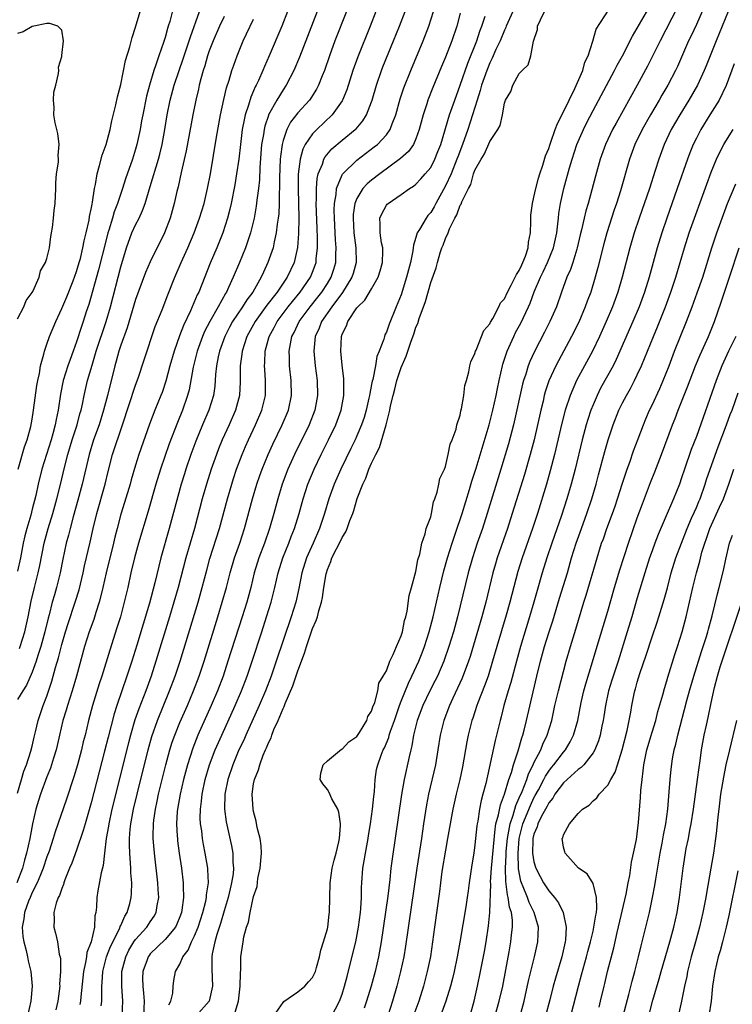
# Model space of a CAD drawing. Units: inches. Extents: x 2517000 to 2520000, y 1560000 to 1563000.
# Drawn here: x 2518955 to 2519052, y 1561447 to 1561580 of the extents above; entities that cross this region are included whole.
import ezdxf

# ---------------------------------------------------------------- set-up
doc = ezdxf.new("R2010")
doc.units = ezdxf.units.IN
doc.header["$MEASUREMENT"] = 0
doc.layers.add('LD25171560_2ft', color=65, linetype='Continuous')

msp = doc.modelspace()

# ---------------------------------------------------------------- linework, layer by layer
at = {"layer": 'LD25171560_2ft'}
for points, elevation in [([(2518989.74, 1561445), (2518991, 1561446.82), (2518991.08, 1561446.92), (2518993, 1561448.23), (2518993.93, 1561449), (2518994.42, 1561449.58), (2518995, 1561450.19), (2518995.26, 1561450.74), (2518995.37, 1561451), (2518995.53, 1561451.53), (2518995.95, 1561453), (2518996.1, 1561453.9), (2518996.49, 1561455), (2518997, 1561456.76), (2518997.05, 1561457), (2518997.25, 1561458.75), (2518997.29, 1561459), (2518997.39, 1561463), (2518997.67, 1561465), (2518997.92, 1561466.08), (2518998.17, 1561467), (2518998.54, 1561468.54), (2518998.63, 1561469), (2518998.77, 1561470.77), (2518998.76, 1561471), (2518998.56, 1561472.56), (2518998.4, 1561473), (2518997.61, 1561474.39), (2518997.23, 1561475.23), (2518997, 1561475.65), (2518996.39, 1561476.39), (2518996.04, 1561477), (2518996.13, 1561477.87), (2518996.41, 1561479), (2518997, 1561479.54), (2518998.89, 1561481.11), (2518999, 1561481.12), (2518999.89, 1561482.11), (2519001, 1561482.83), (2519001.36, 1561483.36), (2519002.34, 1561485), (2519002.47, 1561485.53), (2519003, 1561486.24), (2519003.18, 1561486.82), (2519003.44, 1561487.44), (2519003.82, 1561489), (2519003.97, 1561490.03), (2519004.58, 1561491), (2519005, 1561491.72), (2519005.47, 1561493), (2519005.93, 1561493.93), (2519006.35, 1561495), (2519007, 1561496.46), (2519007.17, 1561497), (2519007.46, 1561498.54), (2519007.61, 1561499), (2519007.8, 1561499.8), (2519008.09, 1561501.91), (2519008.4, 1561503), (2519009, 1561505.15), (2519009.26, 1561506.74), (2519009.51, 1561507.51), (2519009.78, 1561509), (2519010.25, 1561510.25), (2519010.39, 1561511), (2519011, 1561512.58), (2519011.11, 1561513), (2519011.4, 1561514.6), (2519011.57, 1561515), (2519011.89, 1561515.89), (2519012.11, 1561517), (2519012.23, 1561517.77), (2519012.86, 1561519), (2519013, 1561519.36), (2519013.39, 1561521), (2519013.62, 1561522.38), (2519013.9, 1561523), (2519014.44, 1561524.44), (2519014.53, 1561525), (2519015, 1561526.34), (2519015.1, 1561526.9), (2519015.19, 1561527.19), (2519015.48, 1561529), (2519015.64, 1561530.36), (2519015.85, 1561531), (2519016.18, 1561532.18), (2519016.3, 1561533), (2519016.43, 1561533.57), (2519017, 1561534.69), (2519017.07, 1561535), (2519017.15, 1561535.15), (2519018.19, 1561537.81), (2519019, 1561538.68), (2519019.09, 1561538.91), (2519019.41, 1561539.41), (2519020.25, 1561541), (2519020.48, 1561541.52), (2519021, 1561542.1), (2519021.42, 1561543), (2519021.92, 1561543.92), (2519022.46, 1561545), (2519022.61, 1561545.39), (2519023, 1561545.91), (2519023.33, 1561546.67), (2519023.5, 1561547), (2519023.86, 1561547.86), (2519024.22, 1561549), (2519024.26, 1561549.74), (2519024.52, 1561551), (2519024.57, 1561552.57), (2519024.56, 1561553), (2519024.59, 1561553.41), (2519024.78, 1561555), (2519025, 1561555.86), (2519025.23, 1561557), (2519025.6, 1561558.4), (2519025.79, 1561559), (2519026.2, 1561560.2), (2519026.57, 1561561.43), (2519027, 1561562.45), (2519027.13, 1561562.87), (2519027.29, 1561563.29), (2519027.89, 1561565), (2519028.17, 1561565.83), (2519029, 1561567.4), (2519029.75, 1561569), (2519030.54, 1561570.54), (2519031.62, 1561573), (2519031.88, 1561574.12), (2519032.33, 1561575), (2519032.99, 1561576.99), (2519033.42, 1561578.58), (2519035.79, 1561582.21)], 6324), ([(2518991.6, 1561581), (2518990.81, 1561579), (2518989.11, 1561575), (2518988.46, 1561573.54), (2518988.25, 1561573), (2518987.65, 1561571.65), (2518987.34, 1561571), (2518987.22, 1561570.78), (2518987, 1561570.26), (2518986.61, 1561569.39), (2518986.3, 1561568.3), (2518985.86, 1561567), (2518985.7, 1561566.3), (2518985.46, 1561565), (2518985.21, 1561563), (2518984.99, 1561561.01), (2518984.7, 1561559), (2518984.47, 1561557.53), (2518983.98, 1561555), (2518983.8, 1561554.2), (2518983.48, 1561553), (2518982.81, 1561551), (2518982.01, 1561549), (2518981.11, 1561546.89), (2518979.56, 1561543), (2518979.37, 1561542.63), (2518978.44, 1561540.44), (2518977.51, 1561538.49), (2518976.95, 1561537.05), (2518976.23, 1561535), (2518975.65, 1561533), (2518975.09, 1561530.91), (2518974.59, 1561529.41), (2518974.44, 1561529), (2518973.63, 1561527), (2518972.9, 1561525.1), (2518971.46, 1561521), (2518971, 1561519.55), (2518970.42, 1561517.58), (2518970.27, 1561517), (2518969.51, 1561514.49), (2518969, 1561512.92), (2518968.49, 1561511), (2518968.2, 1561509.8), (2518968.01, 1561509), (2518967.03, 1561505), (2518966.57, 1561503), (2518966.41, 1561502.41), (2518966.07, 1561501), (2518965.62, 1561499.62), (2518965.33, 1561498.67), (2518964.73, 1561497), (2518964.1, 1561495), (2518963.01, 1561491), (2518962.42, 1561489), (2518961.77, 1561487), (2518961.61, 1561486.39), (2518961.16, 1561485), (2518960.69, 1561483), (2518960.38, 1561481.62), (2518960.23, 1561481), (2518959.89, 1561479.89), (2518959.63, 1561479), (2518959.48, 1561478.52), (2518959, 1561477.35), (2518958.12, 1561475), (2518957.85, 1561474.15), (2518957.51, 1561473), (2518957.05, 1561471), (2518956.67, 1561469), (2518956.23, 1561467), (2518955.94, 1561466.06), (2518955.67, 1561465), (2518954.93, 1561463)], 6304), ([(2518976.2, 1561581.8), (2518975.63, 1561579.63), (2518975.44, 1561579), (2518975.33, 1561578.67), (2518975, 1561577.48), (2518974.78, 1561576.78), (2518974.15, 1561575), (2518973.75, 1561573.75), (2518973.47, 1561573), (2518972.87, 1561571), (2518972.47, 1561569.53), (2518971.97, 1561567), (2518971.83, 1561566.17), (2518971.61, 1561565), (2518971.19, 1561563), (2518971, 1561562.33), (2518970.58, 1561561), (2518969.66, 1561558.34), (2518969.23, 1561557), (2518969, 1561556.34), (2518968.57, 1561555), (2518968.12, 1561553.88), (2518967.87, 1561553), (2518967.37, 1561551.37), (2518967.24, 1561551), (2518967, 1561550.09), (2518965.99, 1561546.01), (2518964.67, 1561541.33), (2518964.33, 1561540.33), (2518963.9, 1561539), (2518963.66, 1561538.34), (2518963, 1561536.27), (2518962.54, 1561535), (2518962.12, 1561533.88), (2518961.83, 1561533), (2518961.21, 1561531), (2518960.83, 1561529.17), (2518960.53, 1561527), (2518960.25, 1561525.75), (2518960.13, 1561525), (2518959.81, 1561523.81), (2518959.57, 1561523), (2518958.31, 1561519), (2518957.81, 1561517), (2518957.47, 1561515.47), (2518957, 1561513.61), (2518956.79, 1561512.79), (2518956.28, 1561511), (2518956.01, 1561509.99), (2518955.79, 1561509), (2518955.39, 1561507), (2518955, 1561505.19)], 6296), ([(2518955.1, 1561519), (2518955.96, 1561522.04), (2518956.31, 1561523), (2518956.81, 1561524.81), (2518957, 1561525.8), (2518957.19, 1561527), (2518957.64, 1561530.36), (2518957.76, 1561531), (2518957.99, 1561531.99), (2518958.14, 1561533), (2518958.58, 1561534.58), (2518958.65, 1561535), (2518959, 1561535.95), (2518959.36, 1561537), (2518960.19, 1561539), (2518961, 1561540.76), (2518961.67, 1561542.33), (2518962.54, 1561544.54), (2518963, 1561545.77), (2518963.37, 1561547), (2518963.52, 1561547.52), (2518963.88, 1561549), (2518964.05, 1561549.95), (2518964.32, 1561551), (2518964.71, 1561552.71), (2518964.78, 1561553.22), (2518965, 1561554.22), (2518965.11, 1561554.89), (2518965.19, 1561555.19), (2518965.44, 1561557), (2518965.58, 1561557.58), (2518965.79, 1561559), (2518966.13, 1561560.13), (2518966.48, 1561561.52), (2518967.02, 1561563), (2518967.54, 1561565), (2518967.8, 1561566.2), (2518968.34, 1561568.34), (2518968.56, 1561569.44), (2518969, 1561571.12), (2518969.66, 1561574.34), (2518970.21, 1561576.21), (2518970.54, 1561577.46), (2518971, 1561578.88), (2518971.62, 1561581)], 6294), ([(2518955.27, 1561494.73), (2518955.36, 1561495), (2518955.98, 1561497), (2518956.18, 1561497.82), (2518956.44, 1561499), (2518956.86, 1561501.14), (2518957.31, 1561503), (2518957.82, 1561505), (2518958.03, 1561505.97), (2518958.64, 1561509), (2518959.18, 1561511), (2518959.78, 1561513), (2518960.33, 1561515), (2518960.78, 1561516.78), (2518961.4, 1561519.4), (2518961.81, 1561521), (2518962.41, 1561523), (2518963.07, 1561525), (2518963.47, 1561526.53), (2518963.61, 1561527), (2518963.8, 1561527.8), (2518964.03, 1561529), (2518964.51, 1561531), (2518965.1, 1561533.1), (2518965.68, 1561535), (2518967.02, 1561539), (2518967.59, 1561541), (2518969, 1561546.42), (2518969.78, 1561549), (2518970.52, 1561551), (2518971, 1561552.08), (2518971.47, 1561553), (2518971.96, 1561554.04), (2518972.29, 1561555), (2518973, 1561557.27), (2518974.13, 1561561), (2518974.31, 1561561.69), (2518974.62, 1561563), (2518974.97, 1561565), (2518975.28, 1561567), (2518975.68, 1561569), (2518976.23, 1561571), (2518976.9, 1561573), (2518977.44, 1561574.56), (2518978.26, 1561577), (2518978.43, 1561577.57), (2518979.68, 1561581)], 6298), ([(2518995.6, 1561581), (2518993.21, 1561574.79), (2518992.46, 1561573), (2518991.42, 1561571), (2518991, 1561570.4), (2518990.13, 1561569), (2518989.03, 1561567), (2518989, 1561566.92), (2518988.52, 1561565.48), (2518988.41, 1561565), (2518988.32, 1561564.32), (2518988.09, 1561563), (2518987.86, 1561559.86), (2518987.79, 1561558.21), (2518987.66, 1561557), (2518987.46, 1561555.46), (2518987.37, 1561554.63), (2518987.08, 1561553), (2518986.57, 1561551), (2518986.19, 1561549.81), (2518985.88, 1561549), (2518985.08, 1561547), (2518984.24, 1561545), (2518983.62, 1561543.62), (2518983.32, 1561543), (2518983.19, 1561542.81), (2518982.21, 1561541), (2518981.05, 1561539), (2518980.35, 1561537.65), (2518980.06, 1561537), (2518979.36, 1561535), (2518978.81, 1561532.81), (2518978.25, 1561529.75), (2518978.06, 1561529), (2518977.37, 1561527), (2518976.67, 1561525.33), (2518975.56, 1561522.44), (2518974.37, 1561519), (2518973.76, 1561517), (2518972.69, 1561513.31), (2518971.42, 1561509), (2518970.85, 1561507), (2518970.37, 1561505), (2518969.94, 1561503), (2518969.48, 1561501), (2518968.94, 1561499), (2518968.48, 1561497.52), (2518967.51, 1561494.49), (2518966.43, 1561491), (2518966.07, 1561489.93), (2518965.17, 1561487), (2518964.63, 1561485), (2518964.16, 1561483), (2518963.92, 1561482.08), (2518963.68, 1561481), (2518963.15, 1561479), (2518962.65, 1561477.35), (2518961.65, 1561474.35), (2518960.09, 1561469.91), (2518959.84, 1561469), (2518959.28, 1561467.28), (2518959, 1561466.52), (2518958.49, 1561465), (2518958.1, 1561464.1), (2518957.66, 1561463), (2518957, 1561461.69), (2518956.7, 1561461), (2518956.5, 1561460.5), (2518955.97, 1561459), (2518955.87, 1561458.13), (2518955.64, 1561457), (2518955.74, 1561455.74), (2518955.85, 1561455), (2518956.16, 1561453.84), (2518956.36, 1561453), (2518956.46, 1561452.46), (2518956.81, 1561451), (2518956.99, 1561449), (2518956.81, 1561447), (2518956.37, 1561445)], 6306), ([(2518999.59, 1561581), (2518998.03, 1561577), (2518997.28, 1561575), (2518996.59, 1561573), (2518996.29, 1561572.29), (2518995.78, 1561571), (2518995.52, 1561570.48), (2518994.74, 1561569.26), (2518994.56, 1561569), (2518993, 1561567.25), (2518992.02, 1561565.98), (2518991.52, 1561565), (2518991, 1561563.53), (2518990.85, 1561563), (2518990.63, 1561561.37), (2518990.6, 1561561), (2518990.51, 1561558.51), (2518990.51, 1561557), (2518990.48, 1561556.48), (2518990.46, 1561555), (2518990.4, 1561553.6), (2518990.33, 1561553), (2518990.2, 1561552.2), (2518990.07, 1561551), (2518989.78, 1561549.78), (2518989.63, 1561549), (2518988.95, 1561547), (2518988.32, 1561545.68), (2518988.02, 1561545), (2518986.88, 1561543), (2518986.07, 1561541.93), (2518985.51, 1561541), (2518984.16, 1561539), (2518983.75, 1561538.25), (2518983.09, 1561537), (2518982.38, 1561535), (2518982.21, 1561534.21), (2518981.98, 1561533), (2518981.85, 1561531.85), (2518981.8, 1561531), (2518981.73, 1561530.27), (2518981.55, 1561529), (2518980.95, 1561527), (2518980.09, 1561525), (2518979.18, 1561522.82), (2518978.5, 1561521), (2518977.82, 1561519), (2518977.62, 1561518.38), (2518977.2, 1561517), (2518975.57, 1561511), (2518974.45, 1561507), (2518974.14, 1561505.86), (2518973.61, 1561503.61), (2518972.89, 1561500.89), (2518971.17, 1561495.17), (2518970.5, 1561493), (2518969.84, 1561491), (2518968.45, 1561487), (2518968.1, 1561485.9), (2518967.28, 1561482.72), (2518966.81, 1561480.81), (2518965, 1561473.84), (2518964.16, 1561471), (2518963.92, 1561470.08), (2518963, 1561467.43), (2518962.35, 1561465.65), (2518962.07, 1561465), (2518961.43, 1561463.43), (2518961.28, 1561463), (2518961.23, 1561462.78), (2518961, 1561462.25), (2518960.7, 1561461.3), (2518960.52, 1561461), (2518960.23, 1561460.23), (2518959.92, 1561459), (2518959.97, 1561458.03), (2518959.91, 1561457), (2518960.17, 1561456.17), (2518960.42, 1561455), (2518960.67, 1561453.33), (2518960.81, 1561452.81), (2518960.82, 1561451), (2518960.71, 1561449.29), (2518960.72, 1561449), (2518960.45, 1561447), (2518960.18, 1561445.82)], 6308), ([(2519003.57, 1561581), (2519002.8, 1561579), (2519001.13, 1561574.87), (2519000.46, 1561573), (2518999.63, 1561570.37), (2518999.07, 1561569), (2518999, 1561568.88), (2518997.67, 1561567), (2518995.55, 1561565), (2518995, 1561564.44), (2518994.01, 1561563), (2518993.66, 1561562.34), (2518993.29, 1561561), (2518993.05, 1561558.95), (2518993.04, 1561557), (2518993.11, 1561553), (2518993.09, 1561550.91), (2518992.96, 1561549.04), (2518992.51, 1561547), (2518991.57, 1561545), (2518990.2, 1561543), (2518988.79, 1561541.21), (2518987.19, 1561539), (2518986.1, 1561537), (2518985.45, 1561535), (2518985.42, 1561534.58), (2518985.19, 1561533), (2518985.17, 1561530.83), (2518985.07, 1561529), (2518984.54, 1561527), (2518983.67, 1561525), (2518982.75, 1561523), (2518982.24, 1561521.76), (2518981.95, 1561521), (2518981.24, 1561519), (2518980.61, 1561517), (2518980.05, 1561515), (2518978.98, 1561511), (2518977.81, 1561507), (2518976.77, 1561503), (2518976.21, 1561501), (2518975.61, 1561499), (2518973.77, 1561493), (2518973.12, 1561491), (2518972.38, 1561489), (2518971.43, 1561486.57), (2518970.91, 1561485.09), (2518970.3, 1561483), (2518970.03, 1561481.97), (2518967.81, 1561473), (2518967.36, 1561471), (2518967.32, 1561470.68), (2518967.01, 1561469), (2518966.78, 1561467), (2518966.63, 1561465.37), (2518966.35, 1561464.35), (2518965.9, 1561461.9), (2518965.75, 1561461), (2518965.7, 1561459.7), (2518965.61, 1561459), (2518965.47, 1561458.52), (2518965.42, 1561457), (2518964.98, 1561455), (2518964.42, 1561453.58), (2518964.35, 1561453), (2518964.23, 1561452.23), (2518963.93, 1561451), (2518963.58, 1561447.58), (2518963.54, 1561447), (2518963.47, 1561446.53)], 6310), ([(2518966.34, 1561446.34), (2518966.43, 1561447), (2518966.42, 1561448.42), (2518966.45, 1561449), (2518966.5, 1561449.5), (2518966.58, 1561451), (2518967.08, 1561453), (2518967.61, 1561454.39), (2518968.85, 1561456.85), (2518968.93, 1561457.07), (2518969, 1561457.22), (2518969.53, 1561458.47), (2518969.87, 1561459), (2518970.21, 1561460.21), (2518970.4, 1561461), (2518970.45, 1561461.55), (2518970.48, 1561463), (2518970.36, 1561464.36), (2518970.37, 1561465), (2518970.34, 1561465.66), (2518970.21, 1561467), (2518970.16, 1561468.16), (2518970.17, 1561469), (2518970.27, 1561470.27), (2518970.36, 1561471), (2518970.74, 1561473), (2518971.21, 1561475), (2518972.7, 1561481), (2518973.2, 1561482.8), (2518973.96, 1561485), (2518975.62, 1561489), (2518976.37, 1561491), (2518977.03, 1561493), (2518979.48, 1561501), (2518980.03, 1561503), (2518980.65, 1561505.35), (2518981.09, 1561506.91), (2518982.38, 1561511), (2518983.46, 1561515), (2518984.03, 1561517), (2518984.27, 1561517.73), (2518984.69, 1561519), (2518985.44, 1561521), (2518985.91, 1561522.09), (2518986.32, 1561523), (2518987.28, 1561525), (2518988.13, 1561527), (2518988.6, 1561529), (2518988.62, 1561531), (2518988.51, 1561532.51), (2518988.49, 1561533), (2518988.54, 1561533.46), (2518988.59, 1561535), (2518989.12, 1561537), (2518989.79, 1561538.21), (2518990.18, 1561539), (2518991.68, 1561541), (2518992.26, 1561541.74), (2518993.33, 1561543), (2518994.72, 1561545), (2518995, 1561545.69), (2518995.35, 1561546.65), (2518995.47, 1561547), (2518995.5, 1561547.5), (2518995.67, 1561549), (2518995.66, 1561550.34), (2518995.6, 1561551.6), (2518995.5, 1561555), (2518995.53, 1561555.53), (2518995.51, 1561557), (2518995.62, 1561558.38), (2518995.76, 1561559), (2518996.32, 1561560.32), (2518996.53, 1561561), (2518996.69, 1561561.31), (2518997.62, 1561562.38), (2518999, 1561563.55), (2519000.76, 1561565), (2519000.88, 1561565.12), (2519001.81, 1561566.19), (2519002.31, 1561567), (2519003, 1561568.75), (2519003.09, 1561569), (2519003.65, 1561571), (2519004.33, 1561573), (2519004.52, 1561573.48), (2519005.97, 1561577), (2519006.78, 1561579), (2519007.52, 1561581)], 6312), ([(2518969.17, 1561445), (2518969.27, 1561447), (2518969.14, 1561449), (2518969.15, 1561451), (2518969.67, 1561453), (2518970.11, 1561453.89), (2518970.78, 1561455), (2518971, 1561455.33), (2518972.51, 1561457), (2518973, 1561457.74), (2518973.52, 1561458.48), (2518973.79, 1561459), (2518973.94, 1561459.94), (2518974.15, 1561461), (2518974.08, 1561462.08), (2518974.04, 1561463), (2518973.55, 1561467), (2518973.38, 1561469), (2518973.37, 1561469.37), (2518973.42, 1561471), (2518973.47, 1561471.47), (2518973.69, 1561473), (2518973.93, 1561474.07), (2518974.12, 1561475), (2518974.6, 1561477), (2518975.1, 1561479), (2518975.65, 1561481), (2518975.97, 1561482.03), (2518976.32, 1561483), (2518977, 1561484.7), (2518978.02, 1561487), (2518978.87, 1561489), (2518979.62, 1561491), (2518980.28, 1561493), (2518982.16, 1561499), (2518982.76, 1561501), (2518983.31, 1561503), (2518983.83, 1561505), (2518984.42, 1561507), (2518985.12, 1561509), (2518985.78, 1561511), (2518986.86, 1561515), (2518987.45, 1561517), (2518987.84, 1561518.16), (2518988.14, 1561519), (2518988.97, 1561521), (2518989.62, 1561522.38), (2518990.89, 1561525), (2518991.71, 1561527), (2518992.13, 1561529), (2518992.11, 1561531), (2518991.88, 1561533), (2518991.87, 1561534.13), (2518991.82, 1561535), (2518991.99, 1561535.99), (2518992.2, 1561537), (2518992.48, 1561537.52), (2518993.18, 1561539), (2518994.65, 1561541), (2518995.71, 1561542.29), (2518996.25, 1561543), (2518997, 1561544.17), (2518997.51, 1561545), (2518997.88, 1561546.12), (2518998.13, 1561547), (2518998.14, 1561548.14), (2518998.19, 1561549), (2518998.09, 1561550.09), (2518997.95, 1561553), (2518997.93, 1561554.07), (2518997.97, 1561555), (2518998.19, 1561556.19), (2518998.24, 1561557), (2518999, 1561558.85), (2518999.05, 1561558.95), (2518999.1, 1561559), (2519001, 1561560.86), (2519003.36, 1561562.64), (2519003.8, 1561563), (2519005, 1561564.3), (2519005.51, 1561565), (2519005.78, 1561565.78), (2519006.29, 1561567), (2519006.86, 1561569.14), (2519007.35, 1561570.65), (2519008.29, 1561573), (2519009.96, 1561577), (2519010.74, 1561579), (2519011.36, 1561581)], 6314), ([(2519015, 1561580.75), (2519014.56, 1561579), (2519013.86, 1561577), (2519013, 1561574.81), (2519012.46, 1561573.54), (2519011.3, 1561570.7), (2519010.63, 1561569), (2519010.47, 1561568.47), (2519009.98, 1561567), (2519009.46, 1561565), (2519009, 1561563.75), (2519008.66, 1561563), (2519007.97, 1561562.03), (2519006.93, 1561561.07), (2519004.11, 1561559), (2519003, 1561558.16), (2519002.37, 1561557.63), (2519001.8, 1561557), (2519001, 1561555.68), (2519000.74, 1561555), (2519000.5, 1561553.5), (2519000.48, 1561553), (2519000.58, 1561551), (2519000.84, 1561549), (2519000.9, 1561547), (2519000.49, 1561545.51), (2519000.33, 1561545), (2518999.06, 1561542.94), (2518997.61, 1561541), (2518996.22, 1561539), (2518995.89, 1561538.11), (2518995.36, 1561537), (2518995.15, 1561535), (2518995.34, 1561533), (2518995.6, 1561531), (2518995.66, 1561529), (2518995.29, 1561527), (2518994.51, 1561525), (2518992.55, 1561521), (2518991.64, 1561519), (2518990.88, 1561517), (2518990.27, 1561515), (2518989.74, 1561513), (2518989.17, 1561511), (2518988.46, 1561509), (2518987.7, 1561507), (2518987.09, 1561505), (2518986.61, 1561503), (2518986.07, 1561501), (2518985.45, 1561499), (2518983.53, 1561493), (2518982.87, 1561491), (2518982.11, 1561489), (2518981.26, 1561487), (2518979.46, 1561483), (2518978.76, 1561481.24), (2518978.04, 1561479), (2518977.51, 1561477), (2518977.04, 1561475), (2518976.69, 1561473), (2518976.66, 1561472.66), (2518976.56, 1561471), (2518976.66, 1561469.34), (2518976.67, 1561469), (2518976.7, 1561468.7), (2518976.91, 1561467), (2518977.21, 1561465), (2518977.47, 1561463), (2518977.46, 1561462.54), (2518977.52, 1561461), (2518977.28, 1561459.28), (2518977.22, 1561459), (2518977, 1561458.38), (2518976.6, 1561457.4), (2518976.4, 1561457), (2518975, 1561455.31), (2518973, 1561453.37), (2518972.83, 1561453.17), (2518972.71, 1561453), (2518972.56, 1561452.56), (2518971.98, 1561451), (2518971.96, 1561450.04), (2518971.98, 1561449), (2518972.08, 1561448.08), (2518972.16, 1561447), (2518972.1, 1561445)], 6316), ([(2519022.11, 1561581), (2519021.24, 1561579), (2519021.18, 1561578.82), (2519021, 1561578.47), (2519020.4, 1561577), (2519019.85, 1561575.85), (2519019.33, 1561574.67), (2519019, 1561574.03), (2519018.59, 1561573), (2519017.9, 1561571), (2519017.71, 1561570.29), (2519017.28, 1561569), (2519016.67, 1561567), (2519016.02, 1561565), (2519015.31, 1561563), (2519014.67, 1561561.33), (2519014.56, 1561561), (2519013.76, 1561559), (2519013, 1561557.36), (2519011.69, 1561555), (2519011.46, 1561554.54), (2519011, 1561553.78), (2519010.63, 1561553.37), (2519010.37, 1561553), (2519009.49, 1561551.49), (2519009.18, 1561551), (2519009, 1561550.38), (2519008.66, 1561549.34), (2519008.63, 1561549), (2519008.57, 1561548.57), (2519008.25, 1561547), (2519007.98, 1561546.02), (2519007.72, 1561545), (2519007, 1561542.63), (2519006.34, 1561541), (2519005.36, 1561538.64), (2519005, 1561537.57), (2519004.8, 1561537.2), (2519004.72, 1561537), (2519004.64, 1561536.64), (2519004.01, 1561535), (2519003.72, 1561534.28), (2519003.52, 1561533), (2519003.16, 1561531.16), (2519003.08, 1561530.92), (2519003, 1561530.46), (2519002.73, 1561529.27), (2519002.71, 1561529), (2519002.63, 1561528.63), (2519002.26, 1561527), (2519001.97, 1561526.03), (2519001.62, 1561525), (2519001, 1561523.54), (2519000.75, 1561523), (2519000.19, 1561521.81), (2518998.81, 1561519), (2518997.92, 1561517), (2518997.19, 1561515), (2518996.6, 1561513), (2518995.94, 1561511), (2518995.06, 1561509), (2518994.17, 1561507), (2518993.53, 1561505), (2518993.13, 1561502.87), (2518992.72, 1561501), (2518992.11, 1561499), (2518990.08, 1561493), (2518989.38, 1561491), (2518988.61, 1561489), (2518987.76, 1561487), (2518985.94, 1561483), (2518985.66, 1561482.34), (2518985.02, 1561481), (2518984.18, 1561479), (2518983.5, 1561477), (2518983.1, 1561475), (2518983.05, 1561473), (2518983.27, 1561471.27), (2518984, 1561468), (2518984.18, 1561467), (2518984.19, 1561465.81), (2518984.27, 1561465), (2518984.21, 1561464.21), (2518984.02, 1561463), (2518983.82, 1561462.18), (2518983.55, 1561461), (2518983, 1561459.19), (2518982.51, 1561457.49), (2518982.02, 1561456.02), (2518981.75, 1561455), (2518981.4, 1561453.39), (2518981.34, 1561453), (2518981.32, 1561451.32), (2518981.43, 1561449), (2518980.99, 1561447), (2518979.21, 1561445)], 6320), ([(2518984.5, 1561445.5), (2518984.97, 1561447), (2518985.2, 1561449), (2518985.21, 1561450.79), (2518985.27, 1561451.27), (2518985.28, 1561453), (2518985.57, 1561455), (2518985.69, 1561455.69), (2518986.06, 1561457), (2518986.32, 1561457.68), (2518986.55, 1561459), (2518987, 1561461.17), (2518987.48, 1561462.52), (2518987.59, 1561463.59), (2518987.91, 1561465), (2518987.99, 1561466.01), (2518988.06, 1561467), (2518988.01, 1561468.01), (2518987.88, 1561469), (2518987.5, 1561470.5), (2518987.35, 1561471.35), (2518987, 1561472.64), (2518986.93, 1561473), (2518986.8, 1561475), (2518987, 1561476.4), (2518987.11, 1561477), (2518987.68, 1561478.32), (2518987.84, 1561479), (2518988.3, 1561480.3), (2518988.61, 1561481), (2518988.74, 1561481.26), (2518989, 1561481.96), (2518989.36, 1561482.64), (2518989.46, 1561483), (2518989.75, 1561483.75), (2518990.33, 1561485), (2518991, 1561486.63), (2518991.13, 1561486.87), (2518991.27, 1561487.27), (2518992.32, 1561489.68), (2518993, 1561491.71), (2518993.9, 1561494.1), (2518994.18, 1561495), (2518995, 1561497.42), (2518995.49, 1561498.51), (2518995.64, 1561499), (2518995.85, 1561499.85), (2518996.21, 1561501), (2518996.34, 1561501.66), (2518996.53, 1561503), (2518996.83, 1561504.83), (2518996.86, 1561505), (2518997, 1561505.42), (2518997.47, 1561506.53), (2518997.62, 1561507), (2518998.24, 1561508.24), (2518998.64, 1561509), (2518999, 1561509.77), (2518999.49, 1561510.51), (2518999.69, 1561511), (2519000.05, 1561512.05), (2519000.43, 1561513), (2519000.58, 1561513.42), (2519001.04, 1561515.04), (2519001.81, 1561517), (2519002.21, 1561517.79), (2519002.63, 1561519), (2519003, 1561519.85), (2519003.55, 1561521), (2519004.04, 1561521.96), (2519004.97, 1561525.03), (2519005.47, 1561527), (2519005.57, 1561527.57), (2519005.91, 1561529), (2519006.15, 1561529.85), (2519006.43, 1561531), (2519007, 1561532.77), (2519007.69, 1561534.32), (2519007.9, 1561535), (2519008.35, 1561536.35), (2519008.7, 1561537.3), (2519009, 1561538.24), (2519009.24, 1561538.76), (2519009.43, 1561539.43), (2519010.28, 1561541.72), (2519011, 1561544.31), (2519011.74, 1561546.26), (2519011.92, 1561547), (2519012.3, 1561548.3), (2519012.52, 1561549), (2519012.67, 1561549.33), (2519013, 1561550.27), (2519013.35, 1561551), (2519013.56, 1561551.56), (2519014.29, 1561553), (2519014.56, 1561553.44), (2519015, 1561554.75), (2519015.12, 1561554.88), (2519015.21, 1561555.21), (2519016.14, 1561557), (2519016.46, 1561557.54), (2519016.82, 1561559), (2519017, 1561559.5), (2519017.84, 1561561), (2519018.3, 1561561.7), (2519019, 1561563.4), (2519020.1, 1561565), (2519020.43, 1561565.57), (2519020.71, 1561567), (2519021, 1561568.59), (2519021.13, 1561569), (2519021.85, 1561570.15), (2519022.13, 1561571), (2519023, 1561572.57), (2519023.39, 1561573), (2519024.22, 1561573.78), (2519024.56, 1561575), (2519024.95, 1561576.96), (2519025.46, 1561578.54), (2519025.49, 1561579), (2519025.87, 1561579.87), (2519026.44, 1561581)], 6322), ([(2518997, 1561443.88), (2518998.64, 1561447), (2518999, 1561447.93), (2518999.34, 1561449), (2518999.67, 1561450.33), (2519000.15, 1561452.15), (2519000.86, 1561455), (2519001.23, 1561457), (2519001.48, 1561459), (2519001.53, 1561459.53), (2519001.61, 1561461), (2519001.62, 1561462.38), (2519001.66, 1561463), (2519001.81, 1561465), (2519002, 1561466), (2519002.15, 1561467), (2519002.51, 1561469), (2519002.57, 1561469.43), (2519002.84, 1561471), (2519003.13, 1561473), (2519003.29, 1561474.71), (2519003.38, 1561475.38), (2519003.46, 1561477), (2519003.67, 1561478.33), (2519003.82, 1561479), (2519004.27, 1561480.27), (2519004.57, 1561481), (2519004.72, 1561481.28), (2519005.31, 1561482.69), (2519005.39, 1561483), (2519005.56, 1561483.56), (2519006.08, 1561485), (2519006.77, 1561487), (2519007, 1561487.59), (2519007.98, 1561490.02), (2519008.45, 1561491), (2519009.38, 1561493), (2519009.84, 1561494.16), (2519010.16, 1561495), (2519010.8, 1561497), (2519011.33, 1561499), (2519012.23, 1561503), (2519012.77, 1561505.23), (2519013.26, 1561507), (2519013.89, 1561509), (2519014.37, 1561510.37), (2519015.25, 1561513), (2519016.26, 1561516.26), (2519016.59, 1561517.41), (2519017.16, 1561519.16), (2519018.91, 1561525), (2519019.42, 1561527), (2519019.86, 1561529), (2519020.04, 1561529.96), (2519020.27, 1561531), (2519020.72, 1561533), (2519020.78, 1561533.22), (2519021.35, 1561535), (2519022.25, 1561537), (2519022.5, 1561537.5), (2519023.22, 1561538.78), (2519024.27, 1561541), (2519024.49, 1561541.51), (2519025.04, 1561543.04), (2519025.87, 1561545), (2519026.25, 1561545.75), (2519026.83, 1561547), (2519027.66, 1561549), (2519028.09, 1561551), (2519028.25, 1561552.25), (2519028.3, 1561553), (2519028.37, 1561553.63), (2519028.6, 1561555), (2519029.06, 1561557), (2519029.8, 1561559.8), (2519030.15, 1561561), (2519030.82, 1561563), (2519031.69, 1561565), (2519032.13, 1561565.87), (2519033, 1561567.56), (2519035.92, 1561573), (2519036.28, 1561573.72), (2519036.98, 1561575), (2519038.35, 1561577.65), (2519039, 1561578.75), (2519040.55, 1561581.44)], 6326), ([(2519044.44, 1561581.56), (2519042.1, 1561577), (2519041.08, 1561574.92), (2519040.4, 1561573.6), (2519039, 1561571), (2519036.12, 1561565.88), (2519035.64, 1561565), (2519034.68, 1561563), (2519033.96, 1561561), (2519033.32, 1561558.68), (2519032.83, 1561556.83), (2519032.32, 1561555), (2519032.02, 1561553.98), (2519031.78, 1561553), (2519031.43, 1561551.43), (2519031.25, 1561550.75), (2519030.86, 1561549), (2519030.79, 1561548.79), (2519030.26, 1561547), (2519029.96, 1561546.04), (2519029.47, 1561545), (2519028.73, 1561543), (2519028.03, 1561541), (2519027.16, 1561539), (2519026.44, 1561537.56), (2519025.05, 1561534.95), (2519024.42, 1561533.58), (2519024.21, 1561533), (2519023.88, 1561531.88), (2519023.58, 1561531), (2519023.46, 1561530.54), (2519022.23, 1561525), (2519021.55, 1561522.45), (2519020.52, 1561519), (2519018.66, 1561513), (2519018, 1561511), (2519017.3, 1561509), (2519016.65, 1561507), (2519016.09, 1561505), (2519014.62, 1561499), (2519014.07, 1561497), (2519013.47, 1561495), (2519012.78, 1561493), (2519011.91, 1561491), (2519011.61, 1561490.39), (2519010.89, 1561489), (2519009.93, 1561487), (2519009.16, 1561485), (2519008.69, 1561483), (2519008.45, 1561481.55), (2519008.3, 1561481), (2519008.07, 1561480.07), (2519007.41, 1561477), (2519007.05, 1561474.95), (2519005.76, 1561466.24), (2519005.61, 1561465), (2519005.46, 1561463.46), (2519005.2, 1561461.2), (2519004.3, 1561455), (2519003.94, 1561453), (2519003.47, 1561451), (2519002.93, 1561449), (2519002.31, 1561447), (2519001.98, 1561446.02)], 6328), ([(2519047.79, 1561581), (2519047, 1561579.22), (2519046.3, 1561577.7), (2519045.96, 1561577), (2519045, 1561574.81), (2519044.44, 1561573.56), (2519044.17, 1561573), (2519043.13, 1561571), (2519042.34, 1561569.66), (2519041.97, 1561569), (2519040.79, 1561567), (2519039.65, 1561565), (2519038.68, 1561563), (2519037.96, 1561561), (2519036.71, 1561556.71), (2519036.16, 1561555), (2519035.86, 1561554.14), (2519034.87, 1561551), (2519034.47, 1561549.53), (2519033.67, 1561546.33), (2519033.31, 1561545), (2519032.69, 1561543), (2519032.22, 1561541.78), (2519031.95, 1561541), (2519031.07, 1561538.93), (2519030.1, 1561537), (2519028.3, 1561533.7), (2519027.95, 1561533), (2519027.03, 1561530.97), (2519026.53, 1561529.47), (2519026.4, 1561529), (2519026.22, 1561528.22), (2519025.91, 1561527), (2519025.01, 1561522.99), (2519024.49, 1561521), (2519023.7, 1561518.3), (2519022.06, 1561513), (2519021.41, 1561511), (2519020.03, 1561507), (2519019.79, 1561506.21), (2519019.44, 1561505), (2519018.45, 1561501), (2519017.91, 1561499), (2519016.33, 1561493.67), (2519016.12, 1561493), (2519015.28, 1561490.72), (2519014.65, 1561489.35), (2519014, 1561488), (2519013.54, 1561487), (2519012.76, 1561485), (2519012.29, 1561483), (2519011.99, 1561481), (2519011.64, 1561479), (2519010.69, 1561475), (2519010.42, 1561473.58), (2519010.03, 1561471), (2519009.76, 1561469), (2519009.14, 1561465), (2519007.59, 1561454.41), (2519007.35, 1561453), (2519006.92, 1561451), (2519006.42, 1561449), (2519005.83, 1561447), (2519005.17, 1561445)], 6330), ([(2519051.3, 1561581), (2519050.51, 1561579), (2519049.67, 1561577), (2519048.35, 1561573.65), (2519048.08, 1561573), (2519047.15, 1561571), (2519045.99, 1561569), (2519044.76, 1561567), (2519043.61, 1561565), (2519042.66, 1561563), (2519041.92, 1561561), (2519041.44, 1561559.44), (2519040.64, 1561557), (2519039.24, 1561553), (2519038.58, 1561551), (2519038.01, 1561549), (2519036.97, 1561545), (2519036.37, 1561543), (2519035.62, 1561541), (2519034.78, 1561539), (2519033.88, 1561537), (2519032.91, 1561535), (2519030.74, 1561531), (2519029.88, 1561529), (2519029.22, 1561527), (2519028.76, 1561525.24), (2519027.78, 1561521), (2519027.21, 1561518.79), (2519026.69, 1561517), (2519025.46, 1561513), (2519024.8, 1561511), (2519023.38, 1561507), (2519022.82, 1561505.18), (2519021.74, 1561501), (2519021.25, 1561499.25), (2519019.96, 1561495), (2519019.39, 1561493), (2519018.78, 1561491), (2519018.31, 1561489.69), (2519017.38, 1561487.38), (2519017.24, 1561487), (2519016.7, 1561485.3), (2519016.58, 1561485), (2519016.09, 1561483), (2519015.9, 1561482.1), (2519015.29, 1561478.71), (2519014.93, 1561477), (2519014.44, 1561475), (2519013.98, 1561473), (2519013.62, 1561471), (2519013.29, 1561469), (2519013, 1561467.43), (2519012.52, 1561464.52), (2519012.32, 1561463), (2519012.19, 1561461.81), (2519011.5, 1561457), (2519011.25, 1561455), (2519010.96, 1561453.04), (2519010.54, 1561451), (2519010.02, 1561449), (2519009.38, 1561447), (2519007.92, 1561443)], 6332), ([(2518983, 1561580.33), (2518982.37, 1561579), (2518981.51, 1561577), (2518981, 1561575.68), (2518980.77, 1561575), (2518980.39, 1561573.61), (2518980.18, 1561573), (2518979.85, 1561571.85), (2518979.64, 1561571), (2518979.53, 1561570.47), (2518979.17, 1561569), (2518978.78, 1561567), (2518977.88, 1561562.12), (2518977.2, 1561559.2), (2518976.77, 1561557.23), (2518976.61, 1561556.61), (2518976.24, 1561555), (2518975.69, 1561553), (2518974.93, 1561551), (2518973, 1561547.1), (2518972.36, 1561545.64), (2518971, 1561541.97), (2518969.85, 1561538.15), (2518969, 1561535.79), (2518968.75, 1561535), (2518968.38, 1561533.62), (2518968.2, 1561533), (2518967.22, 1561529), (2518966.68, 1561527), (2518966.05, 1561525), (2518965.32, 1561523), (2518964.7, 1561521), (2518963.77, 1561517), (2518963.18, 1561514.82), (2518962.55, 1561512.55), (2518962.14, 1561511), (2518961.92, 1561510.08), (2518961.61, 1561509), (2518961.15, 1561506.85), (2518960.79, 1561505), (2518960.3, 1561503), (2518960, 1561502), (2518959.72, 1561501), (2518959.28, 1561499.28), (2518959.15, 1561498.85), (2518958.72, 1561497), (2518958.18, 1561495), (2518957.77, 1561493.77), (2518957.54, 1561493), (2518957, 1561491.55), (2518956.23, 1561489.77), (2518955.71, 1561489), (2518955, 1561487.83)], 6300), ([(2518955, 1561475.16), (2518955.53, 1561477), (2518955.87, 1561478.13), (2518956.22, 1561479), (2518956.83, 1561480.83), (2518957, 1561481.52), (2518957.27, 1561482.73), (2518957.45, 1561483.45), (2518957.8, 1561485), (2518958.5, 1561487), (2518959, 1561488.29), (2518959.67, 1561490.33), (2518960.15, 1561492.15), (2518960.54, 1561493.46), (2518961, 1561495.27), (2518961.51, 1561497), (2518961.86, 1561498.14), (2518962.83, 1561501), (2518963.34, 1561502.66), (2518963.9, 1561505), (2518964.09, 1561505.91), (2518964.85, 1561509.15), (2518965.27, 1561511), (2518965.76, 1561513), (2518966.9, 1561517), (2518967.3, 1561518.7), (2518967.9, 1561521), (2518969.24, 1561525), (2518971, 1561530.37), (2518971.35, 1561531.35), (2518972.16, 1561533.84), (2518973.68, 1561538.32), (2518974.59, 1561540.59), (2518975.37, 1561542.63), (2518976.34, 1561545), (2518977.2, 1561547), (2518978.08, 1561549), (2518978.95, 1561551), (2518979.68, 1561553), (2518980.28, 1561555), (2518980.76, 1561557), (2518981.14, 1561559), (2518981.95, 1561563.95), (2518982.5, 1561567), (2518982.95, 1561569.05), (2518983.33, 1561570.67), (2518983.67, 1561571.67), (2518984.06, 1561573), (2518984.3, 1561573.7), (2518984.77, 1561575), (2518985.6, 1561577), (2518986.05, 1561577.95), (2518987, 1561579.97)], 6302), ([(2518955, 1561539.39), (2518955.85, 1561541), (2518956.16, 1561541.84), (2518957, 1561542.93), (2518957.08, 1561543.08), (2518957.92, 1561545), (2518958.14, 1561545.86), (2518958.82, 1561547), (2518959, 1561547.54), (2518959.32, 1561549), (2518959.5, 1561550.5), (2518959.63, 1561551), (2518959.75, 1561551.75), (2518959.88, 1561553), (2518959.97, 1561554.03), (2518960.09, 1561555), (2518960.18, 1561557), (2518960.2, 1561557.8), (2518960.31, 1561559), (2518960.57, 1561560.57), (2518960.57, 1561561), (2518960.51, 1561561.49), (2518960.67, 1561563), (2518960.49, 1561564.49), (2518960.33, 1561565), (2518960.09, 1561565.91), (2518959.91, 1561567), (2518959.97, 1561567.97), (2518959.87, 1561569), (2518959.91, 1561570.08), (2518960.18, 1561571), (2518960.57, 1561572.57), (2518960.59, 1561573), (2518960.57, 1561573.43), (2518961, 1561574.89), (2518961.03, 1561575.03), (2518961.23, 1561577), (2518961, 1561578.46), (2518960.46, 1561579), (2518959.38, 1561579.38), (2518959, 1561579.38), (2518957.23, 1561579), (2518957.05, 1561578.95), (2518957, 1561578.96), (2518955.77, 1561578.23), (2518955, 1561578)], 6292), ([(2518975.5, 1561446.5), (2518975.79, 1561447), (2518976.05, 1561448.05), (2518976.09, 1561449), (2518976.21, 1561449.79), (2518976.42, 1561451), (2518977, 1561451.98), (2518977.43, 1561453), (2518978.13, 1561453.87), (2518978.59, 1561455), (2518979, 1561455.82), (2518979.48, 1561457), (2518980.13, 1561459), (2518980.52, 1561460.52), (2518980.62, 1561461), (2518980.63, 1561461.37), (2518980.88, 1561463), (2518980.81, 1561464.81), (2518980.79, 1561465), (2518980.45, 1561467), (2518980.21, 1561468.21), (2518980.08, 1561469), (2518979.97, 1561470.03), (2518979.82, 1561471), (2518979.78, 1561471.78), (2518979.79, 1561473), (2518979.94, 1561474.06), (2518980.02, 1561475), (2518980.45, 1561477), (2518981.04, 1561479), (2518981.81, 1561481), (2518982.68, 1561483), (2518984.51, 1561487), (2518985.36, 1561489), (2518986.12, 1561491), (2518986.8, 1561493), (2518988.11, 1561497), (2518988.76, 1561499), (2518989.38, 1561501), (2518989.89, 1561503), (2518990.32, 1561505), (2518990.94, 1561507), (2518991.76, 1561509), (2518992.1, 1561509.9), (2518992.55, 1561511), (2518993.16, 1561513), (2518993.7, 1561515), (2518994.36, 1561517), (2518995.2, 1561519), (2518996.17, 1561521), (2518997.17, 1561523), (2518998.13, 1561525), (2518998.87, 1561527), (2518999.22, 1561529), (2518999.21, 1561530.79), (2518999.23, 1561531.23), (2518999, 1561533.1), (2518998.81, 1561535), (2518998.9, 1561537), (2518999, 1561537.28), (2518999.57, 1561538.43), (2518999.75, 1561539), (2519001, 1561540.86), (2519001.11, 1561541), (2519002.09, 1561541.91), (2519003, 1561543.44), (2519003.87, 1561545), (2519004.14, 1561545.86), (2519004.46, 1561547), (2519004.53, 1561548.53), (2519004.51, 1561549), (2519004.35, 1561549.65), (2519004.15, 1561551), (2519004.17, 1561552.17), (2519004.1, 1561553), (2519004.39, 1561553.61), (2519005, 1561554.75), (2519005.11, 1561554.89), (2519005.22, 1561555), (2519007, 1561556.21), (2519008.11, 1561557), (2519008.67, 1561557.33), (2519009, 1561557.61), (2519009.68, 1561558.32), (2519010.27, 1561559), (2519011, 1561559.88), (2519011.58, 1561561), (2519011.99, 1561562.01), (2519012.37, 1561563), (2519013.57, 1561567), (2519014.26, 1561569), (2519015, 1561571.03), (2519016.02, 1561573.98), (2519017.24, 1561577), (2519017.67, 1561578.33), (2519017.93, 1561579), (2519018.37, 1561580.37)], 6318), ([(2519052.11, 1561573.89), (2519051.05, 1561570.95), (2519050.09, 1561569), (2519048.82, 1561567), (2519047.59, 1561565), (2519047, 1561563.84), (2519046.59, 1561563), (2519046.14, 1561561.86), (2519045.82, 1561561), (2519044.42, 1561557), (2519043, 1561553), (2519042.31, 1561551), (2519041.7, 1561549), (2519040.61, 1561545), (2519039.97, 1561543), (2519039.23, 1561541), (2519038.4, 1561539), (2519036.14, 1561533.86), (2519035.71, 1561533), (2519034.03, 1561529.97), (2519033.54, 1561529), (2519033, 1561527.74), (2519032.7, 1561527), (2519032.28, 1561525.72), (2519032.07, 1561525), (2519031.52, 1561523), (2519030.56, 1561519), (2519030.04, 1561517), (2519029.47, 1561515), (2519028.74, 1561512.74), (2519027.41, 1561509), (2519026.72, 1561507), (2519026.1, 1561505), (2519025.41, 1561502.59), (2519024.98, 1561501), (2519024.41, 1561499), (2519023.19, 1561495), (2519022.62, 1561493), (2519021.86, 1561490.14), (2519021.5, 1561489), (2519020.91, 1561487), (2519020.54, 1561485.46), (2519020.4, 1561485), (2519019.94, 1561483), (2519019.74, 1561482.26), (2519018.45, 1561476.45), (2519018.08, 1561475), (2519017.84, 1561474.16), (2519017.61, 1561473), (2519017.37, 1561471.37), (2519017.29, 1561471), (2519017.26, 1561470.74), (2519017, 1561468.14), (2519016.84, 1561467), (2519016.58, 1561465.42), (2519016.21, 1561463), (2519016.06, 1561461.94), (2519015.94, 1561461), (2519015.74, 1561459.74), (2519014.96, 1561454.96), (2519014.6, 1561453), (2519014.16, 1561451), (2519013.95, 1561450.05), (2519013.67, 1561449), (2519013.04, 1561447), (2519012.5, 1561445.5)], 6334), ([(2519016.47, 1561445.53), (2519016.89, 1561447), (2519017.35, 1561449), (2519017.76, 1561451), (2519018.28, 1561453.72), (2519018.51, 1561455), (2519018.83, 1561457.17), (2519019.02, 1561458.98), (2519019.14, 1561462.86), (2519019.12, 1561463.12), (2519019.25, 1561465), (2519019.72, 1561470.28), (2519019.85, 1561471), (2519020.19, 1561472.19), (2519020.44, 1561473.56), (2519021.02, 1561475.02), (2519021.61, 1561477), (2519021.94, 1561477.94), (2519022.22, 1561479), (2519022.86, 1561480.86), (2519023.36, 1561482.64), (2519023.5, 1561483), (2519023.69, 1561483.69), (2519024, 1561485), (2519024.87, 1561488.87), (2519025.38, 1561491), (2519025.89, 1561493), (2519026.44, 1561495), (2519027, 1561496.84), (2519027.53, 1561498.47), (2519028.44, 1561501.56), (2519029.52, 1561505), (2519030.1, 1561507), (2519030.71, 1561509), (2519031.43, 1561511), (2519032.18, 1561513), (2519032.84, 1561515), (2519033.41, 1561517), (2519033.73, 1561518.27), (2519034.58, 1561521.42), (2519035.03, 1561522.97), (2519035.71, 1561525), (2519036.49, 1561527), (2519037, 1561528.02), (2519037.52, 1561529), (2519038.07, 1561529.93), (2519038.63, 1561531), (2519039, 1561531.78), (2519039.55, 1561533), (2519039.98, 1561534.02), (2519040.36, 1561535), (2519041.18, 1561537), (2519041.72, 1561538.28), (2519042.81, 1561541), (2519043.56, 1561543), (2519044.23, 1561545), (2519045.4, 1561549), (2519046.05, 1561551), (2519048.4, 1561557.6), (2519049, 1561559.22), (2519049.75, 1561561), (2519050.14, 1561561.86), (2519050.74, 1561563), (2519051, 1561563.45), (2519051.98, 1561565)], 6336), ([(2519018.61, 1561441), (2519020.27, 1561447), (2519020.76, 1561449), (2519021.2, 1561451.2), (2519021.65, 1561453.65), (2519021.88, 1561455), (2519021.95, 1561455.95), (2519022.07, 1561457), (2519022.07, 1561457.93), (2519021.93, 1561459), (2519021.69, 1561459.69), (2519021.52, 1561461), (2519021.39, 1561461.39), (2519021.17, 1561463.17), (2519021.13, 1561465), (2519021.24, 1561466.76), (2519021.23, 1561467), (2519021.25, 1561467.25), (2519021.4, 1561469), (2519021.51, 1561469.51), (2519021.75, 1561471), (2519022.16, 1561472.16), (2519022.52, 1561473.48), (2519023, 1561474.51), (2519023.38, 1561475.38), (2519024.01, 1561477), (2519024.24, 1561477.76), (2519024.89, 1561479), (2519025, 1561479.26), (2519025.91, 1561481), (2519026.21, 1561481.79), (2519026.8, 1561483), (2519027.4, 1561485), (2519027.84, 1561487), (2519028.32, 1561489), (2519029.38, 1561493), (2519029.95, 1561495), (2519030.67, 1561497.33), (2519031.76, 1561501), (2519032.06, 1561501.94), (2519033.54, 1561507), (2519034.17, 1561509), (2519034.4, 1561509.6), (2519034.88, 1561511), (2519035.64, 1561513), (2519035.99, 1561514.01), (2519036.33, 1561515), (2519037, 1561517.13), (2519037.61, 1561519), (2519037.98, 1561519.98), (2519038.5, 1561521.5), (2519039.13, 1561523.13), (2519039.82, 1561525), (2519040.17, 1561525.84), (2519040.67, 1561527), (2519041, 1561527.66), (2519042.05, 1561529.95), (2519042.51, 1561531), (2519043.31, 1561533), (2519044.06, 1561535), (2519045.66, 1561539), (2519046.43, 1561541), (2519047.12, 1561542.88), (2519047.86, 1561545), (2519049.12, 1561549), (2519049.8, 1561551), (2519051.23, 1561555), (2519052.35, 1561557.65)], 6338), ([(2519023.14, 1561445), (2519023.67, 1561447), (2519024.26, 1561449.74), (2519024.56, 1561451), (2519025.09, 1561453), (2519025.54, 1561455), (2519025.59, 1561457), (2519025.02, 1561459), (2519024.35, 1561460.35), (2519024.12, 1561461), (2519023.54, 1561462.46), (2519023.3, 1561463), (2519023.22, 1561463.22), (2519022.91, 1561464.91), (2519022.85, 1561467), (2519022.99, 1561469), (2519023.49, 1561471), (2519024.51, 1561473.49), (2519025, 1561474.5), (2519025.18, 1561474.82), (2519025.6, 1561475.6), (2519026.33, 1561477), (2519026.55, 1561477.45), (2519027, 1561478.13), (2519027.38, 1561478.62), (2519027.71, 1561479), (2519029, 1561480.68), (2519029.29, 1561481), (2519029.92, 1561482.08), (2519030.37, 1561483), (2519030.93, 1561485), (2519031.4, 1561487.4), (2519031.76, 1561489), (2519032.03, 1561489.97), (2519032.95, 1561492.95), (2519033.42, 1561494.58), (2519035, 1561499.78), (2519035.92, 1561503), (2519036.62, 1561505.38), (2519037.79, 1561509), (2519039, 1561512.41), (2519039.69, 1561514.31), (2519040.79, 1561517.21), (2519041.36, 1561518.64), (2519042.27, 1561521), (2519043.75, 1561525), (2519044.11, 1561525.89), (2519044.53, 1561527), (2519045.82, 1561530.18), (2519046.89, 1561533), (2519047.5, 1561534.5), (2519048.63, 1561537), (2519049.45, 1561539), (2519050.38, 1561541.63), (2519051.5, 1561545), (2519052.82, 1561549)], 6340), ([(2519052.35, 1561537), (2519051.37, 1561535), (2519050.46, 1561533), (2519049.69, 1561531), (2519047, 1561523.44), (2519046.32, 1561521.68), (2519045.39, 1561519), (2519045, 1561517.82), (2519044.71, 1561517), (2519043.92, 1561515), (2519043.63, 1561514.37), (2519043.06, 1561513), (2519041.83, 1561510.17), (2519041.37, 1561509), (2519041, 1561507.97), (2519040.66, 1561507), (2519040.03, 1561505), (2519039, 1561501.6), (2519038.25, 1561499), (2519037.63, 1561497), (2519036.39, 1561493), (2519035.74, 1561491), (2519035.57, 1561490.43), (2519035.11, 1561489), (2519034.67, 1561487), (2519034.47, 1561485.53), (2519034.38, 1561485), (2519034.2, 1561484.2), (2519033.98, 1561483), (2519033.76, 1561482.24), (2519033.25, 1561481), (2519033, 1561480.6), (2519031.76, 1561479), (2519031.4, 1561478.6), (2519031, 1561478.34), (2519029, 1561476.56), (2519027.84, 1561475), (2519027.53, 1561474.47), (2519027, 1561473.84), (2519026.72, 1561473.28), (2519026.02, 1561472.02), (2519025.52, 1561471), (2519025.41, 1561470.59), (2519025, 1561469.58), (2519024.85, 1561469), (2519024.84, 1561468.84), (2519024.81, 1561467), (2519025, 1561465.85), (2519025.25, 1561465), (2519025.84, 1561463.84), (2519026.31, 1561463), (2519027, 1561461.91), (2519027.77, 1561461), (2519028.3, 1561460.3), (2519028.95, 1561459), (2519029.38, 1561457), (2519029.27, 1561455.27), (2519029.23, 1561455), (2519028.77, 1561453), (2519027.9, 1561450.1), (2519027.6, 1561449), (2519027.15, 1561447.15), (2519026.57, 1561445)], 6342), ([(2519029.97, 1561445), (2519031.01, 1561449), (2519031.45, 1561450.55), (2519032.11, 1561453), (2519032.28, 1561453.72), (2519032.64, 1561455), (2519033, 1561456.45), (2519033.13, 1561457), (2519033.36, 1561458.64), (2519033.45, 1561459), (2519033.53, 1561459.53), (2519033.48, 1561461), (2519033, 1561462.91), (2519032.2, 1561464.2), (2519031.02, 1561465), (2519029.24, 1561467), (2519029.2, 1561467.2), (2519029, 1561467.82), (2519028.83, 1561469), (2519028.9, 1561469.1), (2519029, 1561469.51), (2519029.83, 1561471), (2519031, 1561472.39), (2519031.57, 1561473), (2519032.47, 1561473.53), (2519033, 1561474.1), (2519033.51, 1561474.49), (2519033.82, 1561475), (2519035, 1561476.22), (2519035.41, 1561477), (2519036.01, 1561477.99), (2519036.3, 1561479), (2519036.97, 1561481.03), (2519037.63, 1561483.63), (2519038.11, 1561486.11), (2519038.25, 1561487), (2519038.58, 1561488.58), (2519038.67, 1561489), (2519038.75, 1561489.25), (2519039, 1561490.19), (2519039.34, 1561491.34), (2519040.19, 1561493.81), (2519041, 1561496.33), (2519041.68, 1561498.32), (2519041.9, 1561499), (2519042.63, 1561501.37), (2519043.07, 1561502.94), (2519043.61, 1561505), (2519044.22, 1561507), (2519044.97, 1561509), (2519045.75, 1561511), (2519046.36, 1561512.36), (2519046.74, 1561513.26), (2519047, 1561513.83), (2519047.34, 1561514.66), (2519047.5, 1561515), (2519048.21, 1561517), (2519048.39, 1561517.61), (2519048.87, 1561519), (2519049.96, 1561522.04), (2519051.11, 1561525), (2519051.6, 1561526.4), (2519051.84, 1561527), (2519052.67, 1561529.33)], 6344), ([(2519033.82, 1561446.18), (2519034.03, 1561447), (2519034.5, 1561449), (2519034.61, 1561449.39), (2519034.98, 1561451), (2519035.81, 1561454.19), (2519036.26, 1561456.26), (2519037.49, 1561461.49), (2519037.77, 1561463), (2519037.98, 1561463.98), (2519038.22, 1561465.78), (2519038.5, 1561467), (2519038.89, 1561468.89), (2519039, 1561469.62), (2519039.18, 1561471.18), (2519039.44, 1561474.56), (2519039.49, 1561475.49), (2519039.64, 1561477), (2519039.81, 1561478.19), (2519039.88, 1561479), (2519040.09, 1561480.09), (2519040.29, 1561481), (2519041, 1561483.41), (2519041.5, 1561485), (2519041.8, 1561486.2), (2519042.44, 1561488.44), (2519042.67, 1561489.33), (2519043, 1561490.34), (2519043.15, 1561490.85), (2519044.09, 1561493.91), (2519044.45, 1561495), (2519045.08, 1561497), (2519045.61, 1561499), (2519046.52, 1561503), (2519047.01, 1561505), (2519047.46, 1561506.54), (2519047.76, 1561507.76), (2519048.14, 1561509), (2519048.37, 1561509.63), (2519048.84, 1561511), (2519050.15, 1561513.85), (2519050.67, 1561515), (2519051.4, 1561517), (2519052.07, 1561519)], 6346), ([(2519037.09, 1561445), (2519037.86, 1561447.86), (2519038.3, 1561449.7), (2519038.66, 1561451), (2519039.17, 1561453), (2519039.51, 1561454.49), (2519039.9, 1561455.9), (2519040.66, 1561459), (2519041.08, 1561461), (2519041.38, 1561462.62), (2519041.5, 1561463.5), (2519042.1, 1561467), (2519042.37, 1561468.37), (2519042.55, 1561469.45), (2519042.86, 1561471), (2519043.13, 1561473), (2519043.26, 1561474.74), (2519043.33, 1561475.33), (2519043.46, 1561477), (2519043.6, 1561478.4), (2519043.79, 1561479.79), (2519044, 1561481), (2519044.23, 1561481.77), (2519044.48, 1561483), (2519045.7, 1561487.7), (2519046.06, 1561489), (2519046.64, 1561491), (2519047.69, 1561494.31), (2519047.93, 1561495), (2519048.37, 1561496.37), (2519048.56, 1561497), (2519048.64, 1561497.36), (2519049.15, 1561499.15), (2519049.86, 1561502.14), (2519050.1, 1561503), (2519050.69, 1561505.31), (2519051, 1561506.83), (2519051.51, 1561509), (2519051.92, 1561510.08)], 6348), ([(2519040.54, 1561445), (2519041.12, 1561447.12), (2519041.98, 1561450.02), (2519042.25, 1561451), (2519043.42, 1561455), (2519043.96, 1561457), (2519044.4, 1561459), (2519044.71, 1561461), (2519045.2, 1561465), (2519045.64, 1561467.64), (2519045.93, 1561469), (2519046.14, 1561470.14), (2519046.32, 1561471), (2519046.63, 1561473), (2519047.16, 1561477), (2519047.37, 1561478.63), (2519047.5, 1561479.5), (2519047.7, 1561481), (2519048.07, 1561483), (2519048.36, 1561484.36), (2519048.6, 1561485.4), (2519049, 1561487.38), (2519049.46, 1561489.46), (2519049.87, 1561491), (2519050.24, 1561492.24), (2519053.26, 1561501.26)], 6350), ([(2519052.44, 1561485), (2519051.48, 1561481), (2519051.01, 1561478.99), (2519050.68, 1561477.32), (2519050.29, 1561475), (2519050.04, 1561473), (2519049.92, 1561471.92), (2519049.84, 1561471), (2519049.67, 1561469.67), (2519049.61, 1561469), (2519049.32, 1561467), (2519048.98, 1561464.98), (2519048.38, 1561461.62), (2519048.28, 1561461), (2519047.9, 1561459), (2519047.44, 1561457), (2519046.89, 1561455), (2519046.32, 1561453), (2519046.08, 1561452.08), (2519045.81, 1561451), (2519045.7, 1561450.3), (2519045.39, 1561449), (2519045.01, 1561447), (2519044.65, 1561445.35)], 6352), ([(2519052.63, 1561464.63), (2519051.41, 1561458.59), (2519051.05, 1561457), (2519050.53, 1561455), (2519050.21, 1561453.79), (2519049.97, 1561453), (2519049.5, 1561451), (2519049.21, 1561449), (2519049.02, 1561447), (2519048.69, 1561445)], 6354)]:
    msp.add_lwpolyline(points, dxfattribs=dict(at, elevation=elevation))

doc.saveas('drawing.dxf')
